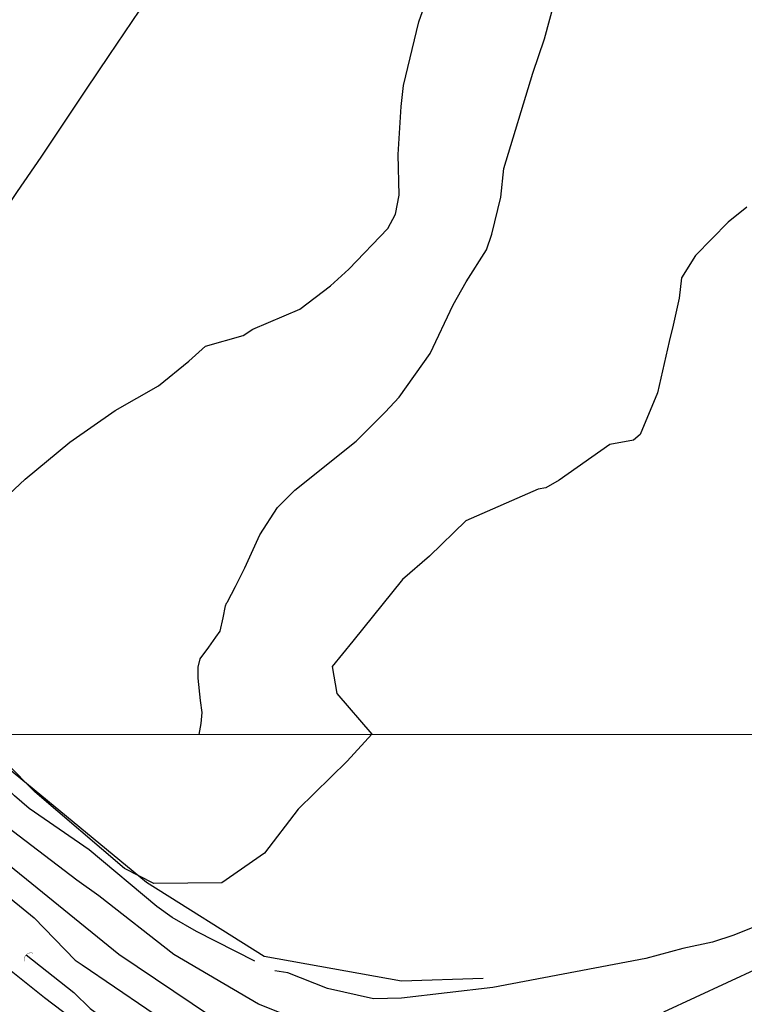
# Model space of a CAD drawing. Units: millimetres. Extents: x 195184 to 197594, y 1654894 to 1657669.
# Drawn here: x 195971 to 196063, y 1655969 to 1656095 of the extents above; entities that cross this region are included whole.
import ezdxf

# ---------------------------------------------------------------- set-up
doc = ezdxf.new("R2010")
doc.units = ezdxf.units.MM
for name, color, linetype in [('IMAGEM', 7, 'Continuous'), ('V-BANHADO', 102, 'Continuous'), ('V-BUEIRO', 5, 'Continuous'), ('V-EIXO_DE_LOGRADOURO', 3, 'Continuous'), ('V-LOTE', 1, 'Continuous'), ('V-QUADRA', 2, 'Continuous'), ('V-TALVEGUE', 141, 'Continuous'), ('V-TESTADA', 5, 'Continuous'), ('V-VALETA', 173, 'Continuous'), ('X-LIMITE_1000', 7, 'Continuous')]:
    doc.layers.add(name, color=color, linetype=linetype)
picture_1 = doc.add_image_def('image1.jpg', size_in_pixel=(4016, 4623))

# ---------------------------------------------------------------- blocks, each defined once
blk = doc.blocks.new('305')
at = {"color": 0, "linetype": 'ByBlock', "lineweight": -2, "const_width": 0.05}
blk.add_lwpolyline([(0.73, 0.39, 0.60863), (-0.73, 0.38)], format="xyb", dxfattribs=at)

msp = doc.modelspace()

# ---------------------------------------------------------------- linework, layer by layer
at = {"layer": 'V-BANHADO'}
for points in [[(195965.91, 1656030.85), (195971.46, 1656035.97), (195977.13, 1656040.71), (195982.95, 1656044.77), (195988.47, 1656047.91), (195992.34, 1656051.08), (195994.46, 1656052.97), (195999.27, 1656054.34), (196000.51, 1656055.17), (196006.53, 1656057.72), (196010.43, 1656060.71), (196012.79, 1656062.81), (196017.78, 1656068.02), (196018.72, 1656069.85), (196019.22, 1656072.28), (196019.1, 1656077.48), (196019.48, 1656083.6), (196019.75, 1656086.32), (196021.73, 1656094.42), (196023.37, 1656099.15)], [(196063.59, 1656070.74), (196061.23, 1656068.82), (196057.04, 1656064.56), (196055.26, 1656061.72), (196054.97, 1656059.13), (196054.2, 1656055.68), (196053.68, 1656053.59), (196052.19, 1656047.01), (196049.98, 1656041.69), (196049.12, 1656040.97), (196046.13, 1656040.43), (196039.64, 1656035.86), (196037.95, 1656034.87), (196036.94, 1656034.7), (196027.72, 1656030.68), (196023.07, 1656026.14), (196019.62, 1656023.16), (196013.3, 1656015.27), (196010.66, 1656012.06), (196011.26, 1656008.6), (196015.7, 1656003.39), (196012.55, 1655999.95), (196006.29, 1655993.8), (196002, 1655988.18), (195996.57, 1655984.4), (195987.89, 1655984.31), (195984.13, 1655986.24), (195972.68, 1655996.03), (195965.4, 1656003.37)]]:
    msp.add_lwpolyline(points, dxfattribs=at)
at = {"layer": 'V-EIXO_DE_LOGRADOURO'}
msp.add_lwpolyline([(196046.79, 1655954.44), (196041.05, 1655956.85), (196038.37, 1655958.15), (196031.86, 1655958.89), (196023.75, 1655959.53), (196009.52, 1655962.06), (195995.1, 1655967.36), (195983.4, 1655975.25), (195967.26, 1655988.32), (195949.52, 1656003.22), (195938.63, 1656011.53), (195933.75, 1656014.8), (195919.39, 1656024.82), (195905.26, 1656034.67), (195891.25, 1656044.69), (195876.83, 1656054.71), (195862.47, 1656064.73), (195848.05, 1656074.64), (195833.52, 1656084.49), (195819.16, 1656094.51), (195804.63, 1656104.36)], dxfattribs=at)
at = {"layer": 'V-LOTE'}
for points in [[(195937.74, 1656023.91), (195939.32, 1656026.22), (195941, 1656028.77), (195943.91, 1656033.11), (195946.82, 1656037.51), (195949.73, 1656041.91), (195952.79, 1656046.36), (195955.69, 1656050.76), (195958.66, 1656055.16), (195961.63, 1656059.56), (195964.57, 1656063.97), (195967.51, 1656068.38), (195970.48, 1656072.75), (195973.47, 1656077.13), (195976.37, 1656081.47), (195979.26, 1656085.84), (195982.17, 1656090.15), (195985.1, 1656094.5), (195988.03, 1656098.85)], [(195964.05, 1656003.37), (195986.93, 1655984.47), (196001.98, 1655975.03), (196019.49, 1655971.88), (196029.93, 1655972.2)], [(195968.81, 1655973.86), (195973.9, 1655969.74), (195984.34, 1655961.81), (196028.72, 1655938.01), (196022.57, 1655927.18), (196004.55, 1655898.93), (195988.11, 1655878.63), (195976.02, 1655861.98), (195934.02, 1655813.16), (195928.78, 1655807.66), (195905.62, 1655784.67), (195900.26, 1655779.62), (195857.64, 1655737.4), (195834.46, 1655720.37), (195831.19, 1655717.78), (195809.55, 1655701.78), (195738.92, 1655648.75), (195725.61, 1655638.47), (195674.92, 1655594.91), (195667.48, 1655588.29)]]:
    msp.add_lwpolyline(points, dxfattribs=at)
at = {"layer": 'V-QUADRA'}
for points in [[(195943.89, 1656003.36), (195972.6, 1655979.95), (195977.84, 1655974.51), (195978.74, 1655973.93), (195991.09, 1655965.49)], [(196008.72, 1655965.92), (196001.23, 1655968.91), (195990.43, 1655975.25), (195980.85, 1655982.74), (195978.04, 1655984.73), (195964.9, 1655994.77)], [(196077.23, 1655979.11), (196052.95, 1655967.87)]]:
    msp.add_lwpolyline(points, dxfattribs=at)
at = {"layer": 'V-TALVEGUE'}
msp.add_lwpolyline([(195993.65, 1656003.38), (195993.92, 1656004.76), (195994.04, 1656006.18), (195993.84, 1656007.7), (195993.55, 1656010.55), (195993.54, 1656011.95), (195993.81, 1656013.02), (195994.89, 1656014.5), (195995.81, 1656015.8), (195996.36, 1656016.57), (195996.74, 1656018.26), (195997.04, 1656019.82), (195997.08, 1656019.92), (195997.13, 1656020.03), (195997.17, 1656020.14), (195997.21, 1656020.14), (195997.21, 1656020.2), (195997.23, 1656020.24), (195997.28, 1656020.33), (195998.29, 1656022.29), (195999.49, 1656024.67), (196001.43, 1656028.88), (196003.65, 1656032.39), (196005.89, 1656034.58), (196013.7, 1656040.83), (196017.43, 1656044.56), (196019.21, 1656046.46), (196023.17, 1656052.06), (196026.1, 1656058.26), (196027.77, 1656061.19), (196030.35, 1656065.3), (196031.04, 1656067.31), (196032.19, 1656072.02), (196032.59, 1656075.69), (196036.27, 1656087.89), (196037.76, 1656092.26), (196039.94, 1656100.33)], dxfattribs=at)
at = {"layer": 'V-TESTADA'}
for points in [[(195964.05, 1656003.37), (195986.93, 1655984.47), (196001.98, 1655975.03), (196019.49, 1655971.88), (196029.93, 1655972.2)], [(195968.81, 1655973.86), (195973.9, 1655969.74), (195984.34, 1655961.81), (196028.72, 1655938.01), (196022.57, 1655927.18), (196004.55, 1655898.93), (195988.11, 1655878.63), (195976.02, 1655861.98), (195934.02, 1655813.16), (195928.78, 1655807.66), (195905.62, 1655784.67), (195900.26, 1655779.62), (195857.64, 1655737.4), (195834.46, 1655720.37), (195831.19, 1655717.78), (195809.55, 1655701.78), (195738.92, 1655648.75), (195725.61, 1655638.47), (195674.92, 1655594.91), (195667.48, 1655588.29)]]:
    msp.add_lwpolyline(points, dxfattribs=at)
at = {"layer": 'V-VALETA'}
for points in [[(196000.77, 1655974.38), (195993.32, 1655978.18), (195990.23, 1655979.99), (195988.26, 1655981.38), (195979.61, 1655988.61), (195971.96, 1655993.91), (195970.09, 1655995.54), (195961.92, 1656003.37)], [(196122.03, 1656003.43), (196117.19, 1656001.33), (196114.1, 1655999.27), (196099.23, 1655992.72), (196092.45, 1655990.53), (196079.92, 1655985.3), (196075.81, 1655984.04), (196073.41, 1655983), (196068.3, 1655980.27), (196061.94, 1655977.7), (196059.23, 1655976.81), (196055.45, 1655976.01), (196050.7, 1655974.72), (196031.17, 1655971.03), (196019.52, 1655969.65), (196015.93, 1655969.6), (196010.05, 1655970.9), (196004.98, 1655972.89), (196003.32, 1655973.14)], [(195971.59, 1655975.22), (195977.65, 1655970.4), (195979.75, 1655968.33), (195984.56, 1655964.81), (195990.78, 1655961.16), (196018.71, 1655946.46), (196026.5, 1655942.93), (196031.11, 1655940.23)]]:
    msp.add_lwpolyline(points, dxfattribs=at)
at = {"layer": 'X-LIMITE_1000'}
msp.add_line((197592.96, 1656003.85), (195185.91, 1656003.06), dxfattribs=at)

# ---------------------------------------------------------------- block references
at = {"layer": 'V-BUEIRO', "xscale": 0.9999990799860121, "yscale": 0.9999990799860121, "zscale": 0.9999990799860121, "rotation": 43.99999999999999}
msp.add_blockref('305', (195972.17, 1655974.63), dxfattribs=at)

# ---------------------------------------------------------------- referenced raster images: frames only (the image files are external)
at = {"layer": 'IMAGEM'}
image = msp.add_image(picture_1, insert=(195184.27, 1654894.48), size_in_units=(2410.12, 2774.4), dxfattribs=at)
image.dxf.flags = 7

doc.saveas('drawing.dxf')
